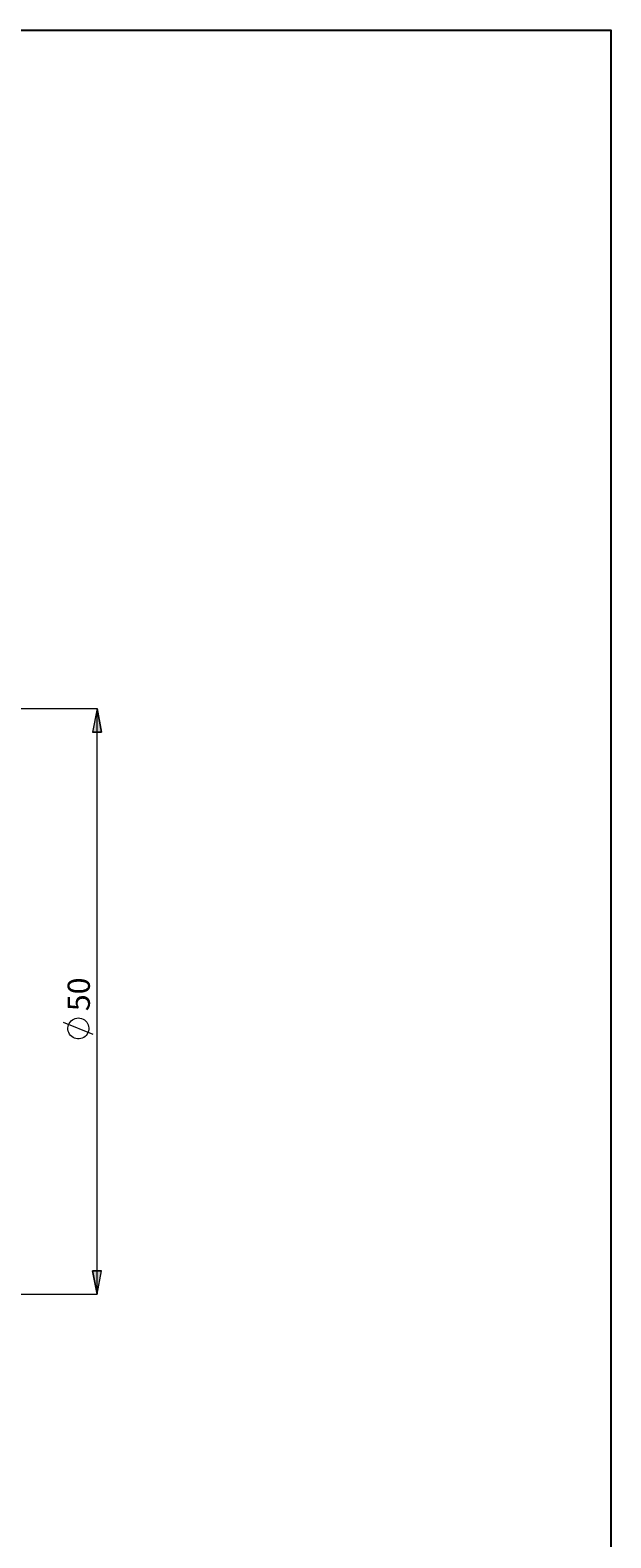
# Model space of a CAD drawing. Extents: x 13 to 827, y 18 to 576.
# Drawn here: x 687 to 827, y 212 to 576 of the extents above; entities that cross this region are included whole.
import ezdxf

# ---------------------------------------------------------------- set-up
doc = ezdxf.new("R2010")
doc.units = 0
doc.header["$MEASUREMENT"] = 0
doc.layers.add('Ebene 1', color=7, linetype='Continuous', lineweight=0)

msp = doc.modelspace()

# ---------------------------------------------------------------- hatches: boundary and pattern name
at = {"layer": 'Ebene 1', "true_color": 0x400040, "transparency": 33554687}
h = msp.add_hatch(color=208, dxfattribs=at)
h.dxf.hatch_style = 2
edge = h.paths.add_edge_path()
edge.add_spline(control_points=[(167.44, 318.77), (167.44, 318.77), (166.38, 324.44), (166.38, 324.44), (166.38, 324.44), (168.51, 324.44), (168.51, 324.44)], knot_values=[0, 0, 0, 0, 1, 1, 1, 2, 2, 2, 2], degree=3, periodic=0)
edge.add_line((168.51, 324.44), (167.44, 318.77))
edge = h.paths.add_edge_path()
edge.add_spline(control_points=[(167.44, 364.12), (167.44, 364.12), (168.51, 358.45), (168.51, 358.45), (168.51, 358.45), (166.38, 358.45), (166.38, 358.45)], knot_values=[0, 0, 0, 0, 1, 1, 1, 2, 2, 2, 2], degree=3, periodic=0)
edge.add_line((166.38, 358.45), (167.44, 364.12))
edge = h.paths.add_edge_path()
edge.add_spline(control_points=[(703.5, 270.79), (703.5, 270.79), (702.44, 276.46), (702.44, 276.46), (702.44, 276.46), (704.57, 276.46), (704.57, 276.46)], knot_values=[0, 0, 0, 0, 1, 1, 1, 2, 2, 2, 2], degree=3, periodic=0)
edge.add_line((704.57, 276.46), (703.5, 270.79))
edge = h.paths.add_edge_path()
edge.add_spline(control_points=[(703.5, 412.07), (703.5, 412.07), (704.57, 406.4), (704.57, 406.4), (704.57, 406.4), (702.44, 406.4), (702.44, 406.4)], knot_values=[0, 0, 0, 0, 1, 1, 1, 2, 2, 2, 2], degree=3, periodic=0)
edge.add_line((702.44, 406.4), (703.5, 412.07))

# ---------------------------------------------------------------- linework, layer by layer
at = {"layer": 'Ebene 1', "color": 18, "lineweight": 25, "true_color": 0x000000}
msp.add_lwpolyline([(12.7, 18.32), (12.7, 575.68), (827.3, 575.68), (827.3, 18.32)], close=True, dxfattribs=at)
at = {"layer": 'Ebene 1', "color": 208, "lineweight": 18, "true_color": 0x400040}
for points in [[(626.29, 412.07), (626.29, 412.07), (703.5, 412.07), (703.5, 412.07)], [(703.5, 270.79), (703.5, 270.79), (703.5, 412.07), (703.5, 412.07)], [(702.6, 333.48), (702.6, 333.48), (695.4, 336.36), (695.4, 336.36)], [(626.29, 270.79), (626.29, 270.79), (703.5, 270.79), (703.5, 270.79)]]:
    msp.add_open_spline(points, degree=3, dxfattribs=at)
for points, knots in [([(703.5, 412.07), (703.5, 412.07), (704.57, 406.4), (704.57, 406.4), (704.57, 406.4), (702.44, 406.4), (702.44, 406.4), (702.44, 406.4), (703.5, 412.07), (703.5, 412.07)], [0, 0, 0, 0, 1, 1, 1, 2, 2, 2, 3, 3, 3, 3]), ([(699, 337.44), (699, 337.44), (698.62, 337.41), (698.62, 337.41), (698.62, 337.41), (698.24, 337.32), (698.24, 337.32), (698.24, 337.32), (697.88, 337.18), (697.88, 337.18), (697.88, 337.18), (697.55, 336.98), (697.55, 336.98), (697.55, 336.98), (697.26, 336.73), (697.26, 336.73), (697.26, 336.73), (697, 336.45), (697, 336.45), (697, 336.45), (696.79, 336.12), (696.79, 336.12), (696.79, 336.12), (696.63, 335.77), (696.63, 335.77), (696.63, 335.77), (696.53, 335.4), (696.53, 335.4), (696.53, 335.4), (696.48, 335.02), (696.48, 335.02), (696.48, 335.02), (696.5, 334.63), (696.5, 334.63), (696.5, 334.63), (696.57, 334.25), (696.57, 334.25), (696.57, 334.25), (696.7, 333.89), (696.7, 333.89), (696.7, 333.89), (696.89, 333.55), (696.89, 333.55), (696.89, 333.55), (697.12, 333.24), (697.12, 333.24), (697.12, 333.24), (697.4, 332.97), (697.4, 332.97), (697.4, 332.97), (697.71, 332.75), (697.71, 332.75), (697.71, 332.75), (698.06, 332.58), (698.06, 332.58), (698.06, 332.58), (698.43, 332.46), (698.43, 332.46), (698.43, 332.46), (698.81, 332.41), (698.81, 332.41), (698.81, 332.41), (699.2, 332.41), (699.2, 332.41), (699.2, 332.41), (699.58, 332.46), (699.58, 332.46), (699.58, 332.46), (699.94, 332.58), (699.94, 332.58), (699.94, 332.58), (700.29, 332.75), (700.29, 332.75), (700.29, 332.75), (700.61, 332.97), (700.61, 332.97), (700.61, 332.97), (700.88, 333.24), (700.88, 333.24), (700.88, 333.24), (701.12, 333.55), (701.12, 333.55), (701.12, 333.55), (701.3, 333.89), (701.3, 333.89), (701.3, 333.89), (701.43, 334.25), (701.43, 334.25), (701.43, 334.25), (701.51, 334.63), (701.51, 334.63), (701.51, 334.63), (701.52, 335.02), (701.52, 335.02), (701.52, 335.02), (701.48, 335.4), (701.48, 335.4), (701.48, 335.4), (701.37, 335.77), (701.37, 335.77), (701.37, 335.77), (701.22, 336.12), (701.22, 336.12), (701.22, 336.12), (701.01, 336.45), (701.01, 336.45), (701.01, 336.45), (700.75, 336.73), (700.75, 336.73), (700.75, 336.73), (700.45, 336.98), (700.45, 336.98), (700.45, 336.98), (700.12, 337.18), (700.12, 337.18), (700.12, 337.18), (699.76, 337.32), (699.76, 337.32), (699.76, 337.32), (699.39, 337.41), (699.39, 337.41), (699.39, 337.41), (699, 337.44), (699, 337.44)], [0, 0, 0, 0, 1, 1, 1, 2, 2, 2, 3, 3, 3, 4, 4, 4, 5, 5, 5, 6, 6, 6, 7, 7, 7, 8, 8, 8, 9, 9, 9, 10, 10, 10, 11, 11, 11, 12, 12, 12, 13, 13, 13, 14, 14, 14, 15, 15, 15, 16, 16, 16, 17, 17, 17, 18, 18, 18, 19, 19, 19, 20, 20, 20, 21, 21, 21, 22, 22, 22, 23, 23, 23, 24, 24, 24, 25, 25, 25, 26, 26, 26, 27, 27, 27, 28, 28, 28, 29, 29, 29, 30, 30, 30, 31, 31, 31, 32, 32, 32, 33, 33, 33, 34, 34, 34, 35, 35, 35, 36, 36, 36, 37, 37, 37, 38, 38, 38, 39, 39, 39, 40, 40, 40, 41, 41, 41, 41]), ([(703.5, 270.79), (703.5, 270.79), (702.44, 276.46), (702.44, 276.46), (702.44, 276.46), (704.57, 276.46), (704.57, 276.46), (704.57, 276.46), (703.5, 270.79), (703.5, 270.79)], [0, 0, 0, 0, 1, 1, 1, 2, 2, 2, 3, 3, 3, 3])]:
    msp.add_open_spline(points, degree=3, knots=knots, dxfattribs=at)
at = {"layer": 'Ebene 1'}
for points in [[(703.5, 412.07), (703.5, 412.07), (704.57, 406.4), (704.57, 406.4), (704.57, 406.4), (702.44, 406.4), (702.44, 406.4)], [(703.5, 270.79), (703.5, 270.79), (702.44, 276.46), (702.44, 276.46), (702.44, 276.46), (704.57, 276.46), (704.57, 276.46)]]:
    msp.add_open_spline(points, degree=3, knots=[0, 0, 0, 0, 1, 1, 1, 2, 2, 2, 2], dxfattribs=at)

# ---------------------------------------------------------------- texts
at = {"layer": 'Ebene 1', "insert": (701.77, 339.08), "char_height": 0.2, "attachment_point": 7, "rotation": 90}
msp.add_mtext('\\C208;\\c4194368;\\FCentury Gothic|b0|i0|c1;\\H5.351843;\\W1.000302;50  ', dxfattribs=at)

doc.saveas('drawing.dxf')
